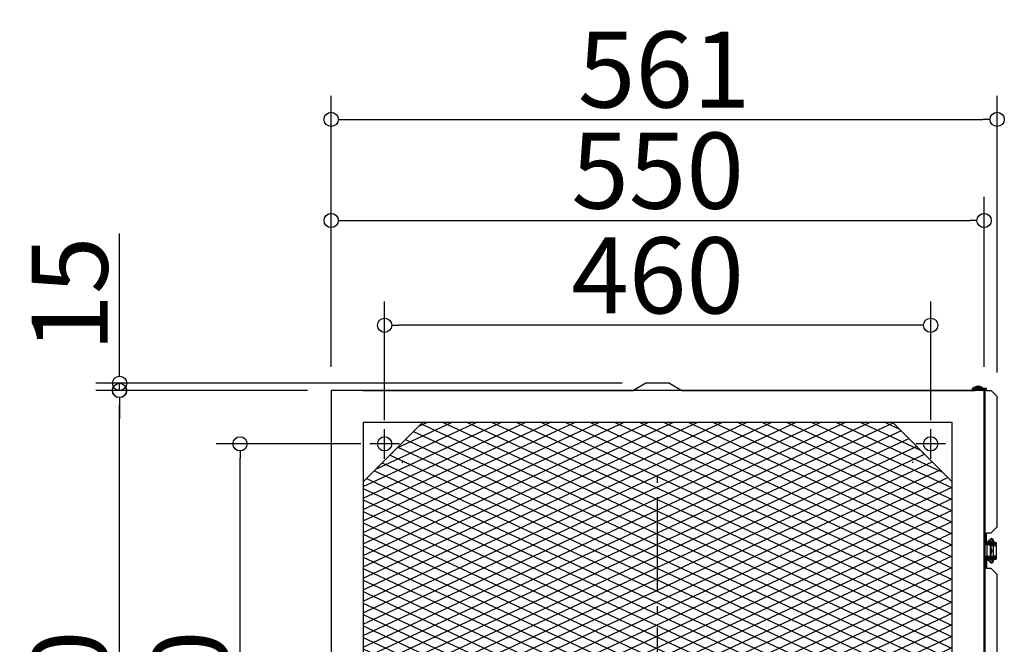
# Model space of a CAD drawing. Extents: x 415 to 2351, y 1810 to 2913.
# Drawn here: x 415 to 1245, y 2336 to 2862 of the extents above; entities that cross this region are included whole.
import ezdxf

# ---------------------------------------------------------------- set-up
doc = ezdxf.new("R2010")
doc.units = 0
doc.header["$LTSCALE"] = 20
doc.header["$MEASUREMENT"] = 0
doc.header["$PDMODE"] = 3
doc.header["$PDSIZE"] = -2
doc.linetypes.add('DASHDOT', pattern=[5.5, 4, -0.6, 0.3, -0.6])
doc.layers.get('0').update_dxf_attribs({"linetype": 'CONTINUOUS'})
doc.layers.get('DEFPOINTS').update_dxf_attribs({"linetype": 'CONTINUOUS'})
for name, color, linetype in [('BASIS', 6, 'DASHDOT'), ('DETAIL', 5, 'CONTINUOUS'), ('FIX', 11, 'CONTINUOUS'), ('NOTE', 4, 'CONTINUOUS'), ('OUTLINE', 3, 'CONTINUOUS'), ('SIZE', 30, 'CONTINUOUS')]:
    doc.layers.add(name, color=color, linetype=linetype)
doc.styles.get("Standard").update_dxf_attribs({"font": 'SIMPLEX.shx', "width": 0.9, "height": 64, "bigfont": 'BIGFONT.shx'})
doc.dimstyles.new('STANDARD$0', dxfattribs={"dimtxt": 64, "dimasz": 12, "dimexe": 20, "dimexo": 20, "dimgap": 10, "dimtad": 1, "dimdec": 4, "dimdsep": 46, "dimtxsty": 'STANDARD', "dimblk": 'DOTBLANK', "dimcen": 0, "dimaunit": 1, "dimadec": 0, "dimazin": 0, "dimtfac": 1, "dimtdec": 4, "dimtmove": 0, "dimatfit": 3, "dimldrblk": 'OPEN30', "dimfxl": 1, "dimtolj": 1, "dimarcsym": 0})

# ---------------------------------------------------------------- blocks, each defined once
blk = doc.blocks.new('_DOTBLANK')
at = {"color": 0, "linetype": 'ByBlock'}
blk.add_line((-0.5, 0), (-1, 0), dxfattribs=at)
blk.add_circle((0, 0), 0.5, dxfattribs=at)
blk = doc.blocks.new('*D1201')
at = {"layer": 'DEFPOINTS', "color": 0, "transparency": 16777216}
for p in [(722.51, 2604.41), (722.51, 2504.49), (1182.51, 2504.49)]:
    blk.add_point(p, dxfattribs=at)
at = {"layer": 'SIZE', "color": 0, "lineweight": -2, "transparency": 16777216}
for p, q in [((722.51, 2524.49), (722.51, 2624.41)), ((1182.51, 2524.49), (1182.51, 2624.41)), ((1170.51, 2604.41), (734.51, 2604.41))]:
    blk.add_line(p, q, dxfattribs=at)
at = {"layer": 'SIZE', "color": 0, "lineweight": -2, "transparency": 16777216, "xscale": 12, "yscale": 12, "zscale": 12, "rotation": 180}
blk.add_blockref('_DOTBLANK', (722.51, 2604.41), dxfattribs=at)
at = {"layer": 'SIZE', "color": 0, "lineweight": -2, "transparency": 16777216, "xscale": 12, "yscale": 12, "zscale": 12}
blk.add_blockref('_DOTBLANK', (1182.51, 2604.41), dxfattribs=at)
at = {"layer": 'SIZE', "color": 0, "transparency": 16777216, "insert": (952.51, 2646.41), "char_height": 64, "attachment_point": 5}
blk.add_mtext('\\A1;460', dxfattribs=at)
blk = doc.blocks.new('_Open30')
at = {"color": 0, "linetype": 'ByBlock', "lineweight": -2}
for p, q in [((-1, 0.268), (0, 0)), ((0, 0), (-1, -0.268)), ((0, 0), (-1, 0))]:
    blk.add_line(p, q, dxfattribs=at)
blk = doc.blocks.new('*D1202')
at = {"layer": 'DEFPOINTS', "color": 0, "transparency": 16777216}
for p in [(1227.51, 2692.62), (677.51, 2549.49), (1227.51, 2549.49)]:
    blk.add_point(p, dxfattribs=at)
at = {"layer": 'SIZE', "color": 0, "lineweight": -2, "transparency": 16777216}
for p, q in [((677.51, 2569.49), (677.51, 2712.62)), ((1227.51, 2569.49), (1227.51, 2712.62)), ((689.51, 2692.62), (1215.51, 2692.62))]:
    blk.add_line(p, q, dxfattribs=at)
at = {"layer": 'SIZE', "color": 0, "lineweight": -2, "transparency": 16777216, "xscale": 12, "yscale": 12, "zscale": 12, "rotation": 180}
blk.add_blockref('_DOTBLANK', (677.51, 2692.62), dxfattribs=at)
at = {"layer": 'SIZE', "color": 0, "lineweight": -2, "transparency": 16777216, "xscale": 12, "yscale": 12, "zscale": 12}
blk.add_blockref('_DOTBLANK', (1227.51, 2692.62), dxfattribs=at)
at = {"layer": 'SIZE', "color": 0, "transparency": 16777216, "insert": (952.51, 2734.62), "char_height": 64, "attachment_point": 5}
blk.add_mtext('\\A1;550', dxfattribs=at)
blk = doc.blocks.new('*D1203')
at = {"layer": 'DEFPOINTS', "color": 0, "transparency": 16777216}
for p in [(1238.51, 2777.77), (677.51, 2549.49), (1238.51, 2544.49)]:
    blk.add_point(p, dxfattribs=at)
at = {"layer": 'SIZE', "color": 0, "lineweight": -2, "transparency": 16777216}
for p, q in [((677.51, 2569.49), (677.51, 2797.77)), ((1238.51, 2564.49), (1238.51, 2797.77)), ((689.51, 2777.77), (1226.51, 2777.77))]:
    blk.add_line(p, q, dxfattribs=at)
at = {"layer": 'SIZE', "color": 0, "lineweight": -2, "transparency": 16777216, "xscale": 12, "yscale": 12, "zscale": 12, "rotation": 180}
blk.add_blockref('_DOTBLANK', (677.51, 2777.77), dxfattribs=at)
at = {"layer": 'SIZE', "color": 0, "lineweight": -2, "transparency": 16777216, "xscale": 12, "yscale": 12, "zscale": 12}
blk.add_blockref('_DOTBLANK', (1238.51, 2777.77), dxfattribs=at)
at = {"layer": 'SIZE', "color": 0, "transparency": 16777216, "insert": (958.01, 2819.77), "char_height": 64, "attachment_point": 5}
blk.add_mtext('\\A1;561', dxfattribs=at)
blk = doc.blocks.new('*D1204')
at = {"layer": 'DEFPOINTS', "color": 0, "transparency": 16777216}
for p in [(600.78, 2504.49), (722.51, 2504.49), (722.51, 2044.49)]:
    blk.add_point(p, dxfattribs=at)
at = {"layer": 'SIZE', "color": 0, "lineweight": -2, "transparency": 16777216}
for p, q in [((702.51, 2504.49), (580.78, 2504.49)), ((600.78, 2056.49), (600.78, 2492.49)), ((702.51, 2044.49), (580.78, 2044.49))]:
    blk.add_line(p, q, dxfattribs=at)
at = {"layer": 'SIZE', "color": 0, "lineweight": -2, "transparency": 16777216, "xscale": 12, "yscale": 12, "zscale": 12}
for p, rotation in [((600.78, 2504.49), 90), ((600.78, 2044.49), 270)]:
    blk.add_blockref('_DOTBLANK', p, dxfattribs=dict(at, rotation=rotation))
at = {"layer": 'SIZE', "color": 0, "transparency": 16777216, "insert": (558.78, 2274.49), "char_height": 64, "attachment_point": 5, "rotation": 90}
blk.add_mtext('\\A1;460', dxfattribs=at)
blk = doc.blocks.new('*D1205')
at = {"layer": 'DEFPOINTS', "color": 0, "transparency": 16777216}
for p in [(499.17, 2549.49), (677.51, 2549.49), (677.51, 1999.49)]:
    blk.add_point(p, dxfattribs=at)
at = {"layer": 'SIZE', "color": 0, "lineweight": -2, "transparency": 16777216}
for p, q in [((657.51, 2549.49), (479.17, 2549.49)), ((499.17, 2011.49), (499.17, 2537.49)), ((657.51, 1999.49), (479.17, 1999.49))]:
    blk.add_line(p, q, dxfattribs=at)
at = {"layer": 'SIZE', "color": 0, "lineweight": -2, "transparency": 16777216, "xscale": 12, "yscale": 12, "zscale": 12}
for p, rotation in [((499.17, 2549.49), 90), ((499.17, 1999.49), 270)]:
    blk.add_blockref('_DOTBLANK', p, dxfattribs=dict(at, rotation=rotation))
at = {"layer": 'SIZE', "color": 0, "transparency": 16777216, "insert": (457.17, 2274.49), "char_height": 64, "attachment_point": 5, "rotation": 90}
blk.add_mtext('\\A1;550', dxfattribs=at)
blk = doc.blocks.new('*D1206')
at = {"layer": 'DEFPOINTS', "color": 0, "transparency": 16777216}
for p in [(499.33, 2555.49), (942.51, 2555.49), (677.51, 2549.49)]:
    blk.add_point(p, dxfattribs=at)
at = {"layer": 'SIZE', "color": 0, "lineweight": -2, "transparency": 16777216}
for p, q in [((499.33, 2567.49), (499.33, 2681.77)), ((922.51, 2555.49), (479.33, 2555.49)), ((499.33, 2549.49), (499.33, 2555.49)), ((657.51, 2549.49), (479.33, 2549.49)), ((499.33, 2537.49), (499.33, 2525.49))]:
    blk.add_line(p, q, dxfattribs=at)
at = {"layer": 'SIZE', "color": 0, "lineweight": -2, "transparency": 16777216, "xscale": 12, "yscale": 12, "zscale": 12}
for p, rotation in [((499.33, 2555.49), 270), ((499.33, 2549.49), 90)]:
    blk.add_blockref('_DOTBLANK', p, dxfattribs=dict(at, rotation=rotation))
at = {"layer": 'SIZE', "color": 0, "transparency": 16777216, "insert": (457.33, 2630.63), "char_height": 64, "attachment_point": 5, "rotation": 90}
blk.add_mtext('\\A1;15', dxfattribs=at)

msp = doc.modelspace()

# ---------------------------------------------------------------- hatches: boundary and pattern name
at = {"layer": 'SIZE'}
h = msp.add_hatch(dxfattribs=at)
h.set_pattern_fill('LINE', color=5, scale=70, angle=25)
h.set_pattern_definition([(25, (65103.48, 242.35), (-3.6979098, 7.9301931), [])])
h.paths.add_polyline_path([(1200.51307, 2472.48866), (1176.51307, 2496.48866, -0.071067812), (1174.51307, 2498.48866), (1150.51307, 2522.48866), (754.51307, 2522.48866), (730.51307, 2498.48866, -0.071067812), (728.51307, 2496.48866), (704.51307, 2472.48866), (704.51307, 2076.48866), (728.51307, 2052.48866, -0.071067812), (730.51307, 2050.48866), (754.51307, 2026.48866), (1150.51307, 2026.48866), (1174.51307, 2050.48866, -0.071067812), (1176.51307, 2052.48866), (1200.51307, 2076.48866)])
h = msp.add_hatch(dxfattribs=at)
h.set_pattern_fill('LINE', color=5, scale=70, angle=335)
h.set_pattern_definition([(335, (65103.48, 242.35), (3.6979098, 7.9301931), [])])
h.paths.add_polyline_path([(1200.51307, 2472.48866), (1176.51307, 2496.48866, -0.071067812), (1174.51307, 2498.48866), (1150.51307, 2522.48866), (754.51307, 2522.48866), (730.51307, 2498.48866, -0.071067812), (728.51307, 2496.48866), (704.51307, 2472.48866), (704.51307, 2076.48866), (728.51307, 2052.48866, -0.071067812), (730.51307, 2050.48866), (754.51307, 2026.48866), (1150.51307, 2026.48866), (1174.51307, 2050.48866, -0.071067812), (1176.51307, 2052.48866), (1200.51307, 2076.48866)])

# ---------------------------------------------------------------- linework, layer by layer
at = {"layer": 'BASIS'}
msp.add_line((952.51307, 2049.73136), (952.51307, 2489.73136), dxfattribs=at)
at = {"layer": 'DETAIL'}
for p, q in [((942.51307, 2555.48866), (932.24238, 2549.48866)), ((962.51307, 2555.48866), (942.51307, 2555.48866)), ((962.51307, 2555.48866), (972.78376, 2549.48866)), ((704.51307, 2549.48866), (677.51307, 2549.48866)), ((677.51307, 2549.48866), (677.51307, 1999.48866)), ((1200.51307, 2549.48866), (704.51307, 2549.48866)), ((1227.51307, 2549.48866), (1200.51307, 2549.48866)), ((1217.51307, 2550.98866), (1217.51307, 2549.98866)), ((1218.51307, 2550.98866), (1217.51307, 2550.98866)), ((1217.51307, 2549.98866), (1218.51307, 2549.98866)), ((1218.51307, 2551.48866), (1218.51307, 2551.98866)), ((1218.51307, 2551.98866), (1226.51307, 2551.98866)), ((1226.51307, 2551.48866), (1218.51307, 2551.48866)), ((1218.51307, 2549.98866), (1218.51307, 2550.98866)), ((1229.51307, 2550.98866), (1218.51307, 2550.98866)), ((1228.51307, 2549.98866), (1218.51307, 2549.98866)), ((1219.31307, 2552.18866), (1219.31307, 2551.98866)), ((1219.31307, 2552.18866), (1225.71307, 2552.18866)), ((1220.01307, 2550.98866), (1220.01307, 2551.48866)), ((1220.01307, 2549.48866), (1220.01307, 2549.98866)), ((1225.01307, 2550.98866), (1225.01307, 2551.48866)), ((1225.01307, 2549.48866), (1225.01307, 2549.98866)), ((1225.71307, 2552.18866), (1225.71307, 2551.98866)), ((1226.51307, 2551.48866), (1226.51307, 2551.98866)), ((1227.51307, 1999.48866), (1227.51307, 2549.48866)), ((1228.51307, 2425.48866), (1228.51307, 2549.98866)), ((1229.51307, 2549.48866), (1229.51307, 2550.98866)), ((1229.51307, 2549.48866), (1233.51307, 2549.48866)), ((1233.51307, 2549.48866), (1238.51307, 2544.48866)), ((1238.51307, 2434.48866), (1238.51307, 2544.48866)), ((704.51307, 2522.48866), (704.51307, 2026.48866)), ((1200.51307, 2522.48866), (704.51307, 2522.48866)), ((754.51307, 2522.48866), (704.51307, 2472.48866)), ((1200.51307, 2472.48866), (1150.51307, 2522.48866)), ((1200.51307, 2026.48866), (1200.51307, 2522.48866)), ((1227.51307, 2519.98866), (1228.51307, 2519.98866)), ((737.51307, 2488.48866), (737.51307, 2489.48866)), ((1167.51307, 2488.48866), (1167.51307, 2489.48866)), ((1238.51307, 2434.48866), (1233.51307, 2429.48866)), ((1227.51307, 2425.48866), (1228.51307, 2425.48866)), ((1228.51307, 2414.48866), (1228.51307, 2425.48866)), ((1229.51307, 2429.48866), (1233.51307, 2429.48866)), ((1229.51307, 2419.48866), (1229.51307, 2429.48866)), ((1231.15143, 2422.85936), (1233.08135, 2424.55166)), ((1231.78406, 2423.09585), (1233.71398, 2424.78816)), ((1232.62453, 2421.49108), (1234.39996, 2423.04791)), ((1233.14427, 2421.94673), (1233.14499, 2421.82305)), ((1233.1449, 2421.82305), (1233.1449, 2421.48866)), ((1233.1449, 2421.82305), (1233.21307, 2421.82305)), ((1233.21307, 2421.48866), (1233.21307, 2421.88866)), ((1234.71307, 2421.88866), (1233.21307, 2421.88866)), ((1234.71307, 2421.48866), (1234.71307, 2421.88866)), ((1236.21307, 2421.88866), (1234.71307, 2421.88866)), ((1236.21307, 2421.48866), (1236.21307, 2421.88866)), ((1227.51307, 2414.48866), (1228.51307, 2414.48866)), ((1228.51307, 2403.48866), (1228.51307, 2414.48866)), ((1230.16307, 2419.48866), (1228.91485, 2419.48866)), ((1230.16307, 2420.63866), (1230.52374, 2420.63866)), ((1230.16307, 2409.48866), (1230.16307, 2419.48866)), ((1231.71403, 2419.48866), (1230.16307, 2419.48866)), ((1230.51307, 2420.63866), (1230.51307, 2421.48866)), ((1230.51307, 2421.48866), (1230.53394, 2421.48866)), ((1230.5132, 2419.63866), (1230.51307, 2419.63866)), ((1230.51307, 2419.63866), (1230.51307, 2419.48866)), ((1230.5132, 2419.48866), (1230.5132, 2420.13074)), ((1231.33775, 2420.13074), (1230.5132, 2420.13074)), ((1230.53394, 2420.83897), (1230.53394, 2421.48866)), ((1230.53394, 2421.48866), (1230.53913, 2421.48866)), ((1230.53913, 2420.92009), (1230.53913, 2421.48866)), ((1230.59559, 2421.48866), (1230.53913, 2421.48866)), ((1231.33775, 2419.48866), (1231.33775, 2420.13074)), ((1232.5132, 2420.13074), (1231.33775, 2420.13074)), ((1231.71403, 2419.48866), (1232.07073, 2419.48866)), ((1232.5132, 2419.44834), (1232.5132, 2420.13074)), ((1234.71307, 2419.63866), (1232.5132, 2419.63866)), ((1232.52588, 2420.63866), (1234.71307, 2420.63866)), ((1232.52857, 2420.68866), (1235.78694, 2420.68866)), ((1232.62399, 2421.48866), (1235.78694, 2421.48866)), ((1233.01307, 2410.98866), (1233.01307, 2417.98866)), ((1233.51307, 2417.98866), (1233.01307, 2417.98866)), ((1233.1449, 2420.68866), (1233.1449, 2420.63866)), ((1233.1449, 2419.63866), (1233.1449, 2419.0349)), ((1233.2954, 2418.98866), (1233.18227, 2418.98866)), ((1233.2954, 2418.98866), (1235.53637, 2418.98866)), ((1233.2954, 2418.81983), (1233.2954, 2418.98866)), ((1233.51307, 2410.98866), (1233.51307, 2417.98866)), ((1233.71307, 2420.63866), (1233.71307, 2420.68866)), ((1233.71307, 2418.98866), (1233.71307, 2419.63866)), ((1233.71307, 2413.10645), (1233.71307, 2415.87086)), ((1234.71307, 2420.63866), (1234.71307, 2420.68866)), ((1234.71307, 2419.63866), (1234.71307, 2420.63866)), ((1234.71307, 2420.63866), (1237.71307, 2420.63866)), ((1234.71307, 2418.98866), (1234.71307, 2419.63866)), ((1237.71307, 2419.63866), (1234.71307, 2419.63866)), ((1235.53637, 2409.98866), (1235.53637, 2418.98866)), ((1235.53637, 2418.98866), (1237.97613, 2418.98866)), ((1235.71307, 2420.63866), (1235.71307, 2420.68866)), ((1235.71307, 2418.98866), (1235.71307, 2419.63866)), ((1235.78694, 2420.68866), (1235.78694, 2421.48866)), ((1235.78694, 2421.48866), (1237.71307, 2421.48866)), ((1235.78694, 2420.68866), (1237.71307, 2420.68866)), ((1236.97734, 2420.63866), (1236.97734, 2420.68866)), ((1236.97734, 2418.98866), (1236.97734, 2419.63866)), ((1237.71307, 2420.68866), (1237.71307, 2421.48866)), ((1237.71307, 2420.63866), (1237.71307, 2419.63866)), ((1237.72433, 2418.98866), (1237.72433, 2420.68866)), ((1237.97613, 2409.98866), (1237.97613, 2418.98866)), ((1230.16307, 2409.48866), (1228.91485, 2409.48866)), ((1229.51307, 2399.48866), (1229.51307, 2409.48866)), ((1231.71403, 2409.48866), (1230.16307, 2409.48866)), ((1230.16307, 2408.33866), (1230.52374, 2408.33866)), ((1230.51307, 2409.48866), (1230.51307, 2409.33866)), ((1230.51307, 2409.33866), (1230.5132, 2409.33866)), ((1230.51307, 2407.48866), (1230.51307, 2408.33866)), ((1230.51307, 2407.48866), (1230.53394, 2407.48866)), ((1230.5132, 2408.84658), (1230.5132, 2409.48866)), ((1231.33775, 2408.84658), (1230.5132, 2408.84658)), ((1230.53394, 2408.13835), (1230.53394, 2407.48866)), ((1230.53394, 2407.48866), (1230.53913, 2407.48866)), ((1230.53913, 2408.05722), (1230.53913, 2407.48866)), ((1230.59559, 2407.48866), (1230.53913, 2407.48866)), ((1233.08135, 2404.42565), (1231.15143, 2406.11796)), ((1231.33775, 2408.84658), (1231.33775, 2409.48866)), ((1232.5132, 2408.84658), (1231.33775, 2408.84658)), ((1232.07073, 2409.48866), (1231.71403, 2409.48866)), ((1233.71398, 2404.18915), (1231.78406, 2405.88146)), ((1232.5132, 2408.84658), (1232.5132, 2409.52898)), ((1232.5132, 2409.33866), (1234.71307, 2409.33866)), ((1234.71307, 2408.33866), (1232.52588, 2408.33866)), ((1232.52857, 2408.28866), (1237.71307, 2408.28866)), ((1232.62399, 2407.48866), (1237.71307, 2407.48866)), ((1234.39996, 2405.9294), (1232.62453, 2407.48624)), ((1233.01307, 2410.98866), (1233.51307, 2410.98866)), ((1233.14429, 2407.03058), (1233.14503, 2407.15427)), ((1233.1449, 2409.33866), (1233.1449, 2409.94241)), ((1233.1449, 2408.28866), (1233.1449, 2408.33866)), ((1233.1449, 2407.15427), (1233.1449, 2407.33122)), ((1233.1449, 2407.15427), (1233.40089, 2407.15427)), ((1233.18227, 2409.98866), (1233.2954, 2409.98866)), ((1233.2954, 2409.98866), (1233.2954, 2410.15748)), ((1233.2954, 2409.98866), (1235.53637, 2409.98866)), ((1233.71307, 2409.33866), (1233.71307, 2409.98866)), ((1233.71307, 2408.28866), (1233.71307, 2408.33866)), ((1234.71307, 2409.33866), (1234.71307, 2409.98866)), ((1234.71307, 2408.33866), (1234.71307, 2409.33866)), ((1234.71307, 2409.33866), (1237.71307, 2409.33866)), ((1234.71307, 2408.28866), (1234.71307, 2408.33866)), ((1237.71307, 2408.33866), (1234.71307, 2408.33866)), ((1234.71307, 2407.48866), (1234.71307, 2406.78866)), ((1237.97613, 2409.98866), (1235.53637, 2409.98866)), ((1235.71307, 2409.33866), (1235.71307, 2409.98866)), ((1235.71307, 2408.28866), (1235.71307, 2408.33866)), ((1236.97734, 2409.33866), (1236.97734, 2409.98866)), ((1236.97734, 2408.28866), (1236.97734, 2408.33866)), ((1237.71307, 2409.33866), (1237.71307, 2408.33866)), ((1237.71307, 2408.28866), (1237.71307, 2407.48866)), ((1237.72433, 2408.28866), (1237.72433, 2409.98866)), ((1227.51307, 2403.48866), (1228.51307, 2403.48866)), ((1228.51307, 2145.48866), (1228.51307, 2403.48866)), ((1233.51307, 2399.48866), (1229.51307, 2399.48866)), ((1233.51307, 2399.48866), (1238.51307, 2394.48866)), ((1238.51307, 2154.48866), (1238.51307, 2394.48866))]:
    msp.add_line(p, q, dxfattribs=at)
for centre, radius, start, end in [((1222.51307, 2546.94977), 6.13889, 58.58272476, 121.41727524), ((722.51307, 2504.48866), 10, 306.86989765, 323.13010235), ((1182.51307, 2504.48866), 10, 216.86989765, 233.13010235), ((1233.79734, 2423.74286), 1.08019, 90.17684553, 131.516802), ((1238.22636, 2420.32547), 5.71648, 167.20584724, 181.95219643), ((1238.22793, 2408.65199), 5.71804, 178.04983238, 192.79212394), ((1234.71307, 2409.32616), 2.5375, 226.39718103, 270), ((1234.71307, 2409.32616), 2.5375, 270, 313.60281897), ((1233.79734, 2405.23446), 1.08019, 228.483198, 269.82315447)]:
    msp.add_arc(centre, radius, start, end, dxfattribs=at)
for centre, major_axis, ratio, start_param, end_param in [((1231.81074, 2422.10748), (0.65931, -0.75188), 0.973040945, 2.435219886, 3.141592654), ((1231.86409, 2420.13074), (0, 3), 0.175446988, 0.152649328, 1.570796327), ((1231.81074, 2422.10748), (0.65931, -0.75188), 0.973040945, 0.266416934, 2.435219886), ((1233.74065, 2423.79979), (0.65931, -0.75188), 0.973040945, 2.435219886, 3.141592654), ((1233.79401, 2421.82305), (0, 3), 0.175446988, 0, 0.152649328), ((1233.74065, 2423.79979), (0.65931, -0.75188), 0.973040945, 0, 2.435219886), ((1233.79401, 2423.82305), (0, -1), 0.98448888, 0.563332945, 3.141592654), ((1233.79401, 2421.82305), (0, 1), 0.175446988, 4.778047411, 5.620270869), ((1231.71403, 2417.98866), (0, -1.5), 0.866025404, 1.570796327, 3.141592654), ((1232.21403, 2417.98866), (0, 1.5), 0.866025404, 4.71238898, 6.22299987), ((1231.51325, 2414.48866), (0, -3), 0.933737724, 0.795067588, 2.346525066), ((1231.22688, 2414.48866), (0, -3), 0.933737724, 0.954699839, 2.186892814), ((1231.81074, 2406.86983), (0.65931, 0.75188), 0.973040945, 3.141592654, 3.847965422), ((1231.86409, 2408.84658), (0, 3), 0.175446988, 1.570796327, 2.988943325), ((1231.71403, 2410.98866), (0, -1.5), 0.866025404, 0, 1.570796327), ((1231.81074, 2406.86983), (0.65931, 0.75188), 0.973040945, 3.847965422, 6.016768373), ((1232.21403, 2410.98866), (0, 1.5), 0.866025404, 3.201778091, 4.71238898), ((1233.74065, 2405.17753), (0.65931, 0.75188), 0.973040945, 3.847965422, 6.283185307), ((1233.79401, 2407.15427), (0, 1), 0.175446988, 3.804507092, 4.457167037), ((1233.74065, 2405.17753), (0.65931, 0.75188), 0.973040945, 3.141592654, 3.847965422), ((1233.79401, 2407.15427), (0, 3), 0.175446988, 2.988943325, 3.141592654)]:
    msp.add_ellipse(centre, major_axis=major_axis, ratio=ratio, start_param=start_param, end_param=end_param, dxfattribs=at)
for points, knots in [([(1230.5132, 2420.13074), (1230.5132, 2420.33641), (1230.51832, 2420.54204), (1230.53872, 2420.94095), (1230.55396, 2421.13411), (1230.59473, 2421.49883), (1230.62004, 2421.67001), (1230.68432, 2421.9913), (1230.72116, 2422.13953), (1230.80925, 2422.37362), (1230.84384, 2422.4541), (1230.94947, 2422.6367), (1231.0178, 2422.74218), (1231.15143, 2422.85936)], [1.570796327, 1.570796327, 1.570796327, 1.570796327, 1.854425726, 1.854425726, 2.138055126, 2.138055126, 2.421684526, 2.421684526, 2.705313926, 2.705313926, 2.847128625, 2.847128625, 2.988943325, 2.988943325, 2.988943325, 2.988943325]), ([(1233.79401, 2424.82305), (1233.91309, 2424.82305), (1234.0313, 2424.80182), (1234.24696, 2424.72916), (1234.34109, 2424.67652), (1234.51282, 2424.55453), (1234.5805, 2424.48496), (1234.70959, 2424.33052), (1234.75648, 2424.2507), (1234.86985, 2424.03194), (1234.90982, 2423.90828), (1234.99237, 2423.61036), (1235.02591, 2423.43472), (1235.08155, 2423.05216), (1235.10268, 2422.84651), (1235.13274, 2422.41498), (1235.14157, 2422.18939), (1235.1444, 2421.93752), (1235.1446, 2421.9131), (1235.14473, 2421.88866)], [3.141592654, 3.141592654, 3.141592654, 3.141592654, 3.200633577, 3.200633577, 3.265584513, 3.265584513, 3.348493597, 3.348493597, 3.468015933, 3.468015933, 3.706035291, 3.706035291, 4.020194556, 4.020194556, 4.334353821, 4.334353821, 4.648513087, 4.648513087, 4.682225579, 4.682225579, 4.682225579, 4.682225579]), ([(1228.91485, 2419.48866), (1228.84647, 2419.48866), (1228.78615, 2419.49237), (1228.6813, 2419.51372), (1228.63791, 2419.53147), (1228.57141, 2419.58453), (1228.54781, 2419.62056), (1228.51893, 2419.70883), (1228.51307, 2419.76194), (1228.51307, 2419.82214)], [0, 0, 0, 0, 0.000262159835, 0.000262159835, 0.00052431967, 0.00052431967, 0.000786479505, 0.000786479505, 0.00104863934, 0.00104863934, 0.00104863934, 0.00104863934]), ([(1228.51307, 2409.15517), (1228.51307, 2409.21534), (1228.51873, 2409.26751), (1228.54759, 2409.35641), (1228.57087, 2409.39213), (1228.6371, 2409.44542), (1228.68086, 2409.46341), (1228.78501, 2409.4848), (1228.84644, 2409.48866), (1228.91485, 2409.48866)], [0, 0, 0, 0, 0.000262163872, 0.000262163872, 0.000524327745, 0.000524327745, 0.000786491617, 0.000786491617, 0.00104865549, 0.00104865549, 0.00104865549, 0.00104865549]), ([(1231.15143, 2406.11796), (1231.06322, 2406.19531), (1231.00461, 2406.26856), (1230.88667, 2406.43754), (1230.84442, 2406.52529), (1230.74109, 2406.76895), (1230.7022, 2406.91479), (1230.63315, 2407.2304), (1230.60622, 2407.39774), (1230.5622, 2407.75581), (1230.54541, 2407.94605), (1230.52186, 2408.34092), (1230.51516, 2408.54539), (1230.51332, 2408.78279), (1230.5132, 2408.81468), (1230.5132, 2408.84658)], [0.152649328, 0.152649328, 0.152649328, 0.152649328, 0.246266751, 0.246266751, 0.392294049, 0.392294049, 0.675923449, 0.675923449, 0.959552848, 0.959552848, 1.243182248, 1.243182248, 1.526811648, 1.526811648, 1.570796327, 1.570796327, 1.570796327, 1.570796327]), ([(1235.14051, 2406.82492), (1235.13737, 2406.70825), (1235.13257, 2406.59268), (1235.1136, 2406.25992), (1235.09495, 2406.04909), (1235.04477, 2405.65541), (1235.01384, 2405.47345), (1234.9308, 2405.12955), (1234.88808, 2404.97283), (1234.74544, 2404.70865), (1234.6998, 2404.63408), (1234.59034, 2404.50472), (1234.5443, 2404.45661), (1234.39538, 2404.33233), (1234.27185, 2404.25278), (1234.0138, 2404.17233), (1233.90421, 2404.15427), (1233.79401, 2404.15427)], [4.864228899, 4.864228899, 4.864228899, 4.864228899, 5.026548246, 5.026548246, 5.340707511, 5.340707511, 5.654866776, 5.654866776, 5.969026042, 5.969026042, 6.07873047, 6.07873047, 6.137798109, 6.137798109, 6.228547413, 6.228547413, 6.283185307, 6.283185307, 6.283185307, 6.283185307])]:
    msp.add_open_spline(points, degree=3, knots=knots, dxfattribs=at)
for points, weights in [([(1229.51307, 2419.98866), (1229.51307, 2420.63866), (1230.16307, 2420.63866)], [1, 0.707106781187, 1]), ([(1230.51556, 2420.37214), (1229.97013, 2420.05828), (1229.70268, 2419.48866)], [0.868512248615, 0.833782228233, 0.879684988373]), ([(1237.72433, 2420.68866), (1237.72433, 2420.75839), (1237.71307, 2420.82708)], [1, 0.965151393502, 0.938595402174]), ([(1230.16307, 2408.33866), (1229.51307, 2408.33866), (1229.51307, 2408.98866)], [1, 0.707106781187, 1]), ([(1229.70268, 2409.48866), (1229.97013, 2408.91903), (1230.51556, 2408.60517)], [0.879684988373, 0.833782228233, 0.868512248615]), ([(1237.71307, 2408.15024), (1237.72433, 2408.21892), (1237.72433, 2408.28866)], [0.938595401562, 0.9651513931, 1])]:
    msp.add_rational_spline(points, weights, degree=2, dxfattribs=at)
at = {"layer": 'FIX'}
for centre in [(722.51307, 2504.48866), (1182.51307, 2504.48866)]:
    msp.add_circle(centre, 6, dxfattribs=at)
at = {"layer": 'NOTE'}
for p, q in [((722.51307, 2491.98866), (722.51307, 2516.98866)), ((1182.51307, 2491.98866), (1182.51307, 2516.98866)), ((735.01307, 2504.48866), (710.01307, 2504.48866)), ((1195.01307, 2504.48866), (1170.01307, 2504.48866))]:
    msp.add_line(p, q, dxfattribs=at)
at = {"layer": 'OUTLINE'}
for p, q in [((942.51307, 2555.48866), (932.24238, 2549.48866)), ((962.51307, 2555.48866), (942.51307, 2555.48866)), ((962.51307, 2555.48866), (972.78376, 2549.48866)), ((704.51307, 2549.48866), (677.51307, 2549.48866)), ((677.51307, 2549.48866), (677.51307, 1999.48866)), ((704.51307, 2549.48866), (932.24238, 2549.48866)), ((972.78376, 2549.48866), (1220.01307, 2549.48866)), ((1217.51307, 2550.98866), (1217.51307, 2549.98866)), ((1218.51307, 2550.98866), (1217.51307, 2550.98866)), ((1217.51307, 2549.98866), (1218.51307, 2549.98866)), ((1218.51307, 2551.48866), (1218.51307, 2551.98866)), ((1218.51307, 2551.98866), (1219.31307, 2551.98866)), ((1220.01307, 2551.48866), (1218.51307, 2551.48866)), ((1218.51307, 2550.98866), (1220.01307, 2550.98866)), ((1220.01307, 2549.98866), (1218.51307, 2549.98866)), ((1219.31307, 2552.18866), (1219.31307, 2551.98866)), ((1220.01307, 2550.98866), (1220.01307, 2551.48866)), ((1220.01307, 2549.48866), (1220.01307, 2549.98866)), ((1225.01307, 2550.98866), (1225.01307, 2551.48866)), ((1226.51307, 2551.48866), (1225.01307, 2551.48866)), ((1225.01307, 2550.98866), (1229.51307, 2550.98866)), ((1225.71307, 2552.18866), (1225.71307, 2551.98866)), ((1225.71307, 2551.98866), (1226.51307, 2551.98866)), ((1226.51307, 2551.48866), (1226.51307, 2551.98866)), ((1229.51307, 2549.48866), (1229.51307, 2550.98866)), ((1229.51307, 2549.48866), (1233.51307, 2549.48866)), ((1233.51307, 2549.48866), (1238.51307, 2544.48866)), ((1238.51307, 2434.48866), (1238.51307, 2544.48866)), ((1238.51307, 2434.48866), (1233.51307, 2429.48866)), ((1229.51307, 2429.48866), (1233.51307, 2429.48866)), ((1229.51307, 2419.98866), (1229.51307, 2429.48866)), ((1231.15143, 2422.85936), (1233.08135, 2424.55166)), ((1235.14473, 2421.88866), (1236.21307, 2421.88866)), ((1236.21307, 2421.48866), (1236.21307, 2421.88866)), ((1230.16307, 2420.63866), (1230.51307, 2420.63866)), ((1230.51307, 2420.63866), (1230.51307, 2421.48866)), ((1230.51307, 2421.48866), (1230.53394, 2421.48866)), ((1230.53394, 2421.48866), (1230.53913, 2421.48866)), ((1230.59559, 2421.48866), (1230.53913, 2421.48866)), ((1236.21307, 2421.48866), (1237.71307, 2421.48866)), ((1237.71307, 2421.48866), (1237.71307, 2420.82708)), ((1237.72433, 2418.98866), (1237.72433, 2420.68866)), ((1237.72433, 2418.98866), (1237.97613, 2418.98866)), ((1237.97613, 2409.98866), (1237.97613, 2418.98866)), ((1229.51307, 2408.98866), (1229.51307, 2399.48866)), ((1230.16307, 2408.33866), (1230.51307, 2408.33866)), ((1230.51307, 2407.48866), (1230.51307, 2408.33866)), ((1230.51307, 2407.48866), (1230.53394, 2407.48866)), ((1230.53394, 2407.48866), (1230.53913, 2407.48866)), ((1230.59559, 2407.48866), (1230.53913, 2407.48866)), ((1233.08135, 2404.42565), (1231.15143, 2406.11796)), ((1237.71307, 2407.48866), (1236.46307, 2407.48866)), ((1237.71307, 2408.15024), (1237.71307, 2407.48866)), ((1237.72433, 2408.28866), (1237.72433, 2409.98866)), ((1237.97613, 2409.98866), (1237.72433, 2409.98866)), ((1233.51307, 2399.48866), (1229.51307, 2399.48866)), ((1233.51307, 2399.48866), (1238.51307, 2394.48866)), ((1238.51307, 2154.48866), (1238.51307, 2394.48866))]:
    msp.add_line(p, q, dxfattribs=at)
for centre, radius, start, end in [((1222.51307, 2546.94977), 6.13889, 58.58272476, 121.41727524), ((1233.79734, 2423.74286), 1.08019, 90.17684553, 131.516802), ((1234.71307, 2409.32616), 2.5375, 279.69768404, 313.60281897), ((1233.79734, 2405.23446), 1.08019, 228.483198, 269.82315447)]:
    msp.add_arc(centre, radius, start, end, dxfattribs=at)
for points, knots in [([(1230.59556, 2421.48866), (1230.61168, 2421.60765), (1230.63035, 2421.72158), (1230.68432, 2421.9913), (1230.72116, 2422.13953), (1230.80925, 2422.37362), (1230.84384, 2422.4541), (1230.94947, 2422.6367), (1231.0178, 2422.74218), (1231.15143, 2422.85936)], [2.2291046406, 2.2291046406, 2.2291046406, 2.2291046406, 2.4216845258, 2.4216845258, 2.7053139255, 2.7053139255, 2.8471286254, 2.8471286254, 2.9889433252, 2.9889433252, 2.9889433252, 2.9889433252]), ([(1233.79401, 2424.82305), (1233.91309, 2424.82305), (1234.0313, 2424.80182), (1234.24696, 2424.72916), (1234.34109, 2424.67652), (1234.51282, 2424.55453), (1234.5805, 2424.48496), (1234.70959, 2424.33052), (1234.75648, 2424.2507), (1234.86985, 2424.03194), (1234.90982, 2423.90828), (1234.99237, 2423.61036), (1235.02591, 2423.43472), (1235.08155, 2423.05216), (1235.10268, 2422.84651), (1235.13274, 2422.41498), (1235.14157, 2422.18939), (1235.1444, 2421.93752), (1235.1446, 2421.9131), (1235.14473, 2421.88866)], [3.141592654, 3.141592654, 3.141592654, 3.141592654, 3.200633577, 3.200633577, 3.265584513, 3.265584513, 3.348493597, 3.348493597, 3.468015933, 3.468015933, 3.706035291, 3.706035291, 4.020194556, 4.020194556, 4.334353821, 4.334353821, 4.648513087, 4.648513087, 4.682225579, 4.682225579, 4.682225579, 4.682225579]), ([(1231.15143, 2406.11796), (1231.06322, 2406.19531), (1231.00461, 2406.26856), (1230.88667, 2406.43754), (1230.84442, 2406.52529), (1230.74109, 2406.76895), (1230.7022, 2406.91479), (1230.63887, 2407.20423), (1230.61536, 2407.3425), (1230.59558, 2407.48866)], [0.1526493284, 0.1526493284, 0.1526493284, 0.1526493284, 0.2462667507, 0.2462667507, 0.3922940491, 0.3922940491, 0.6759234488, 0.6759234488, 0.9125158795, 0.9125158795, 0.9125158795, 0.9125158795]), ([(1235.14051, 2406.82492), (1235.13737, 2406.70825), (1235.13257, 2406.59268), (1235.1136, 2406.25992), (1235.09495, 2406.04909), (1235.04477, 2405.65541), (1235.01384, 2405.47345), (1234.9308, 2405.12955), (1234.88808, 2404.97283), (1234.74544, 2404.70865), (1234.6998, 2404.63408), (1234.59034, 2404.50472), (1234.5443, 2404.45661), (1234.39538, 2404.33233), (1234.27185, 2404.25278), (1234.0138, 2404.17233), (1233.90421, 2404.15427), (1233.79401, 2404.15427)], [4.864228899, 4.864228899, 4.864228899, 4.864228899, 5.026548246, 5.026548246, 5.340707511, 5.340707511, 5.654866776, 5.654866776, 5.969026042, 5.969026042, 6.07873047, 6.07873047, 6.137798109, 6.137798109, 6.228547413, 6.228547413, 6.283185307, 6.283185307, 6.283185307, 6.283185307])]:
    msp.add_open_spline(points, degree=3, knots=knots, dxfattribs=at)
for points, weights in [([(1229.51307, 2419.98866), (1229.51307, 2420.63866), (1230.16307, 2420.63866)], [1, 0.707106781187, 1]), ([(1237.72433, 2420.68866), (1237.72433, 2420.75839), (1237.71307, 2420.82708)], [1, 0.965151393502, 0.938595402174]), ([(1230.16307, 2408.33866), (1229.51307, 2408.33866), (1229.51307, 2408.98866)], [1, 0.707106781187, 1]), ([(1237.71307, 2408.15024), (1237.72433, 2408.21892), (1237.72433, 2408.28866)], [0.938595401562, 0.9651513931, 1])]:
    msp.add_rational_spline(points, weights, degree=2, dxfattribs=at)

# ---------------------------------------------------------------- dimensions: what is measured, and where the dimension line sits
at = {"layer": 'SIZE'}
for base, p1, p2, picture, middle in [((1238.51307, 2777.76856), (677.51307, 2549.48866), (1238.51307, 2544.48866), '*D1203', (958.01307, 2819.76856)), ((1227.51307, 2692.62088), (677.51307, 2549.48866), (1227.51307, 2549.48866), '*D1202', (952.51307, 2734.62088)), ((722.51307, 2604.41051), (1182.51307, 2504.48866), (722.51307, 2504.48866), '*D1201', (952.51307, 2646.41051))]:
    dim = msp.add_linear_dim(base=base, p1=p1, p2=p2, dimstyle='STANDARD$0', dxfattribs=at)
    dim.commit()
    dim.dimension.update_dxf_attribs({"geometry": picture, "text_midpoint": middle})
dim = msp.add_linear_dim(base=(499.33455, 2555.48866), p1=(677.51307, 2549.48866), p2=(942.51307, 2555.48866), angle=90, text='15', dimstyle='STANDARD$0', dxfattribs=at)
dim.commit()
dim.dimension.update_dxf_attribs({"geometry": '*D1206', "text_midpoint": (457.33455, 2630.63151)})
for base, p1, p2, picture, middle in [((499.16504, 2549.48866), (677.51307, 1999.48866), (677.51307, 2549.48866), '*D1205', (457.16504, 2274.48866)), ((600.77655, 2504.48866), (722.51307, 2044.48866), (722.51307, 2504.48866), '*D1204', (558.77655, 2274.48866))]:
    dim = msp.add_linear_dim(base=base, p1=p1, p2=p2, angle=90, dimstyle='STANDARD$0', dxfattribs=at)
    dim.commit()
    dim.dimension.update_dxf_attribs({"geometry": picture, "text_midpoint": middle})

doc.saveas('drawing.dxf')
